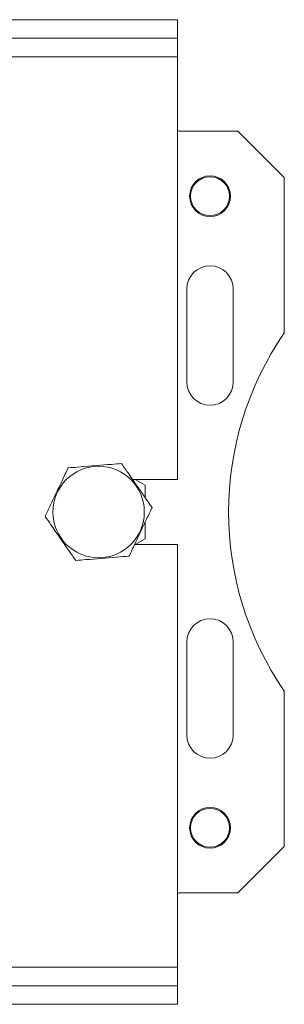
# Model space of a CAD drawing. Units: millimetres. Extents: x 112 to 5205, y 53 to 4137.
# Drawn here: x 2404 to 2438, y 846 to 971 of the extents above; entities that cross this region are included whole.
import ezdxf

# ---------------------------------------------------------------- set-up
doc = ezdxf.new("R2010")
doc.units = ezdxf.units.MM
doc.header["$LTSCALE"] = 20

msp = doc.modelspace()

# ---------------------------------------------------------------- linework, layer by layer
at = {"color": 7, "linetype": 'Continuous', "lineweight": 15}
for p, q in [((1971.2511843, 970.8194549), (2424.1923607, 970.8194549)), ((2424.1923607, 970.8194549), (2424.1923607, 968.4665137)), ((1971.2511843, 968.4665137), (2424.1923607, 968.4665137)), ((2424.1923607, 966.1135725), (2424.1923607, 968.4665137)), ((1971.2511843, 966.1135725), (2424.1923607, 966.1135725)), ((2424.1923607, 912.5841608), (2424.1923607, 966.1135725)), ((2431.8394196, 956.7018078), (2424.1923607, 956.7018078)), ((2437.7217725, 950.8194549), (2431.8394196, 956.7018078)), ((2437.7217725, 931.1574567), (2437.7217725, 950.8194549)), ((2425.3688313, 936.7018078), (2425.3688313, 924.937102)), ((2431.2511843, 924.937102), (2431.2511843, 936.7018078)), ((2424.1923607, 912.5841608), (2418.4963661, 912.5841608)), ((2420.0747137, 911.8626918), (2418.8250927, 912.5841608)), ((2420.0747137, 910.3034278), (2420.0747137, 911.8626918)), ((2420.0747137, 905.0703357), (2420.0747137, 907.1454308)), ((2418.7518641, 904.3488667), (2424.1923607, 904.3488667)), ((2418.8250927, 904.3488667), (2420.0747137, 905.0703357)), ((2424.1923607, 850.8194549), (2424.1923607, 904.3488667)), ((2425.3688313, 891.9959255), (2425.3688313, 880.2312196)), ((2431.2511843, 880.2312196), (2431.2511843, 891.9959255)), ((2437.7217725, 866.1135725), (2437.7217725, 885.7755708)), ((2431.8394196, 860.2312196), (2437.7217725, 866.1135725)), ((2424.1923607, 860.2312196), (2431.8394196, 860.2312196)), ((2424.1923607, 850.8194549), (1971.2511843, 850.8194549)), ((2424.1923607, 848.4665137), (2424.1923607, 850.8194549)), ((2424.1923607, 848.4665137), (1971.2511843, 848.4665137)), ((2424.1923607, 846.1135725), (2424.1923607, 848.4665137)), ((2424.1923607, 846.1135725), (1971.2511843, 846.1135725))]:
    msp.add_line(p, q, dxfattribs=at)
for centre, radius in [((2428.3100078, 948.4665137), 2.5882353), ((2428.3100078, 948.4665137), 2.4705882), ((2414.1923607, 908.4665137), 5.7923561), ((2428.3100078, 868.4665137), 2.5882353), ((2428.3100078, 868.4665137), 2.4705882)]:
    msp.add_circle(centre, radius, dxfattribs=at)
for centre, radius, start, end in [((2428.3100078, 936.7018078), 2.9411765, 0, 180), ((2470.662949, 908.4665137), 40, 145.43967822, 214.56032178), ((2428.3100078, 924.937102), 2.9411765, 180, 0), ((2428.3100078, 891.9959255), 2.9411765, 0, 180), ((2428.3100078, 880.2312196), 2.9411765, 180, 0)]:
    msp.add_arc(centre, radius, start, end, dxfattribs=at)
for points, knots in [([(2417.0967779, 914.6065839), (2416.6701034, 914.5716204), (2414.9861778, 914.4336321), (2412.6545288, 914.2425666), (2410.8588684, 914.0954223), (2410.3271125, 914.0518479)], [0, 0, 0, 0, 0.1928139012, 0.7609648479, 1, 1, 1, 1]), ([(2420.9620261, 909.0212498), (2420.7184095, 909.3732789), (2419.7569454, 910.7626072), (2418.4256533, 912.6863417), (2417.4003924, 914.167857), (2417.0967779, 914.6065839)], [0, 0, 0, 0, 0.19281390119, 0.76096484795, 1, 1, 1, 1]), ([(2410.3271125, 914.0518479), (2410.3152355, 914.0267393), (2410.0736251, 913.515964), (2409.5774592, 912.4670446), (2408.8769678, 910.9861826), (2408.1927242, 909.5396518), (2407.6976913, 908.4931318), (2407.4525159, 907.9748197), (2407.4226953, 907.9117777)], [0, 0, 0, 0, 0.01304800003, 0.26543043426, 0.49986422465, 0.73226648899, 0.96743573523, 1, 1, 1, 1]), ([(2407.4226953, 907.9117777), (2407.6663119, 907.5597485), (2408.6277761, 906.1704203), (2409.9590682, 904.2466858), (2410.9843291, 902.7651704), (2411.2879435, 902.3264435)], [0, 0, 0, 0, 0.1928139012, 0.7609648479, 1, 1, 1, 1]), ([(2418.0576089, 902.8811795), (2418.069486, 902.9062882), (2418.3110963, 903.4170634), (2418.807263, 904.4659824), (2419.5077511, 905.946846), (2420.191998, 907.3933753), (2420.6870301, 908.4398957), (2420.9322056, 908.9582078), (2420.9620261, 909.0212498)], [0, 0, 0, 0, 0.0130480001, 0.2654304362, 0.4998642246, 0.732266487, 0.967435735, 1, 1, 1, 1]), ([(2411.2879435, 902.3264435), (2411.714618, 902.3614071), (2413.3985437, 902.4993953), (2415.7301926, 902.6904609), (2417.525853, 902.8376051), (2418.0576089, 902.8811795)], [0, 0, 0, 0, 0.19281390119, 0.76096484795, 1, 1, 1, 1])]:
    msp.add_open_spline(points, degree=3, knots=knots, dxfattribs=at)

doc.saveas('drawing.dxf')
